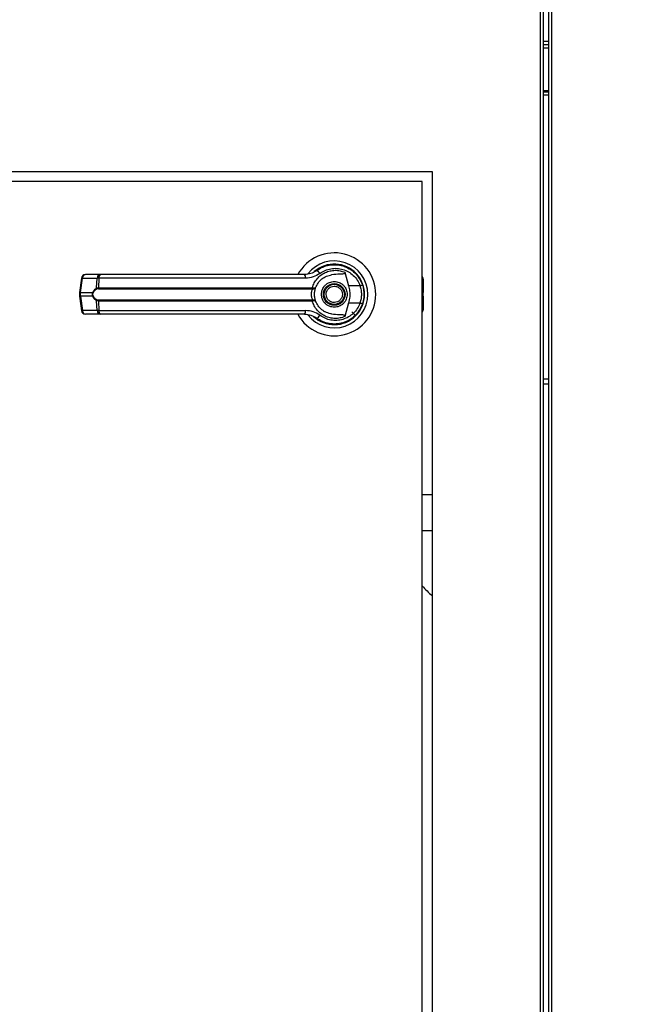
# Model space of a CAD drawing. Units: inches. Extents: x 0.3 to 10.6, y 0.4 to 8.2.
# Drawn here: x 6.8 to 7, y 3 to 3.3 of the extents above; entities that cross this region are included whole.
import ezdxf

# ---------------------------------------------------------------- set-up
doc = ezdxf.new("R2010")
doc.units = ezdxf.units.IN
doc.header["$MEASUREMENT"] = 0
doc.linetypes.add('HIDDEN', pattern=[0.07500000000000001, 0.05, -0.025])
doc.layers.add('SERVICE_AREA_LINE', color=7, linetype='HIDDEN')
doc.styles.add('SLDTEXTSTYLE0', font='GOTHIC.TTF', dxfattribs={"width": 0.913})
doc.dimstyles.new('SLDDIMSTYLE2', dxfattribs={"dimtxt": 0.08333333333333333, "dimasz": 0.1, "dimexe": 0, "dimexo": 0.0625, "dimgap": 0.02083333333333333, "dimtad": 0, "dimtih": 1, "dimtoh": 1, "dimlfac": 64, "dimrnd": 1e-09, "dimzin": 12, "dimdsep": 46, "dimlunit": 5, "dimtxsty": 'SLDTEXTSTYLE0', "dimsah": 1, "dimcen": 0.09, "dimadec": 0, "dimazin": 3, "dimtfac": 1, "dimtdec": 3, "dimtofl": 0, "dimtmove": 0, "dimatfit": 3, "dimfxl": 1, "dimfrac": 2, "dimtolj": 1, "dimtzin": 12, "dimarcsym": 0})

# ---------------------------------------------------------------- blocks, each defined once
blk = doc.blocks.new('_D_2')
at = {"layer": 'SERVICE_AREA_LINE'}
for p, q in [((5.739124399275576, 3.237982165750451), (5.739124399275582, 5.074110058883869)), ((7.738769711773559, 3.734958728259897), (7.738769711773563, 5.074110058883863)), ((5.739124399275582, 4.949110058883869), (6.424388975240515, 4.949110058883867)), ((7.738769711773563, 4.949110058883862), (7.058493883339841, 4.949110058883865))]:
    blk.add_line(p, q, dxfattribs=at)
for points in [[(5.739124399275582, 4.949110058883869), (5.839124399275581, 4.93411005888387), (5.839124399275581, 4.964110058883869)], [(7.738769711773563, 4.949110058883862), (7.638769711773564, 4.964110058883862), (7.638769711773564, 4.934110058883863)]]:
    blk.add_solid(points, dxfattribs=at)
at = {"layer": 'SERVICE_AREA_LINE', "char_height": 0.08333333333333333, "attachment_point": 1, "style": 'SLDTEXTSTYLE0'}
for s, insert in [(' Overall', (6.643524777098366, 4.98935166450807)), ('128"', (6.424388975240515, 4.98935166450807))]:
    blk.add_mtext(s, dxfattribs=dict(at, insert=insert))

msp = doc.modelspace()

# ---------------------------------------------------------------- linework, layer by layer
at = {"color": 7, "linetype": 'Continuous', "lineweight": 25}
for p, q in [((6.918491572894781, 3.766068111810031), (6.918491572894781, 2.814818103231304)), ((6.919429055398236, 3.766270142809486), (6.919429055398236, 2.814616090564972)), ((6.92113689566912, 2.814616090564972), (6.92113689566912, 3.766270142809486)), ((6.922074378172575, 2.814818103231304), (6.922074378172575, 3.766068111810031)), ((6.92113689566912, 3.283943094692704), (6.919429055398236, 3.283943094692704)), ((6.92113689566912, 3.282943096244771), (6.919429055398236, 3.282943096244771)), ((6.92113689566912, 3.268568095639338), (6.919429055398236, 3.268568095639338)), ((6.92113689566912, 3.267318106745983), (6.919429055398236, 3.267318106745983)), ((6.572395457693304, 3.24356809777478), (6.884895467666523, 3.24356809777478)), ((6.884895467666523, 3.24356809777478), (6.884895467666523, 2.868568111473289)), ((6.881768937117803, 3.240443107208271), (6.575518908277603, 3.240443107208271)), ((6.881768937117803, 2.871693102039798), (6.881768937117803, 3.240443107208271)), ((6.850827687887088, 3.213784035176146), (6.851041818746763, 3.213871557498414)), ((6.851041818746763, 3.213871557498414), (6.851150057496381, 3.213871557498414)), ((6.857660955615263, 3.213871557498414), (6.857808573909963, 3.213871557498414)), ((6.781588694408516, 3.211438422272867), (6.776984294265606, 3.211438422272867)), ((6.849228893023169, 3.212986324391369), (6.848849617404594, 3.212716277510974)), ((6.857718081622005, 3.21217864038847), (6.85887827488602, 3.207967595701485)), ((6.775764701687777, 3.210370151280291), (6.775167775250188, 3.205877839842523)), ((6.775438518789203, 3.205822987142852), (6.776035445226791, 3.210315335246864)), ((6.776035445226791, 3.210315335246864), (6.780639772037214, 3.210315335246864)), ((6.780482913849254, 3.207273357054722), (6.780639772037214, 3.210315335246864)), ((6.781207218815354, 3.210315335246864), (6.781053660589272, 3.207351346153785)), ((6.845458723243159, 3.210315335246864), (6.781207218815354, 3.210315335246864)), ((6.862426687227791, 3.207967595701485), (6.85887827488602, 3.207967595701485)), ((6.863325156848593, 3.207946512611705), (6.863056173289248, 3.208720463670956)), ((6.882107293209085, 3.21005430826227), (6.882107293209085, 3.20678928931338)), ((6.775167775250188, 3.205877729843793), (6.775167775250188, 3.204695976828838)), ((6.775167775250188, 3.204695866830109), (6.775764701687777, 3.200203555392341)), ((6.775438518789203, 3.205822987142852), (6.779273954481923, 3.205822987142852)), ((6.775438518789203, 3.20475071952978), (6.775438518789203, 3.205822987142852)), ((6.779273954481923, 3.20475071952978), (6.775438518789203, 3.20475071952978)), ((6.775438518789203, 3.20475071952978), (6.776035445226791, 3.200258371425768)), ((6.781053660589272, 3.207351346153785), (6.847589105299471, 3.207351346153785)), ((6.781107046639218, 3.207048262988361), (6.847549799086873, 3.207048262988361)), ((6.847549799086873, 3.207048262988361), (6.847744936832624, 3.207040636409797)), ((6.847589105299471, 3.207351346153785), (6.847842835701688, 3.207321096503232)), ((6.882107293209085, 3.20678928931338), (6.882107293209085, 3.205819137187328)), ((6.882107293209085, 3.204754569485305), (6.882107293209085, 3.205819137187328)), ((6.882107293209085, 3.204754569485305), (6.882107293209085, 3.203784417359251)), ((6.780639772037214, 3.200258371425768), (6.780482913849254, 3.20330034961791)), ((6.847589105299471, 3.203222360518847), (6.781053660589272, 3.203222360518847)), ((6.781053660589272, 3.203222360518847), (6.781207218815354, 3.200258371425768)), ((6.847549799086873, 3.203525443684271), (6.781107046639218, 3.203525443684271)), ((6.847549799086873, 3.203525443684271), (6.847744936832624, 3.203533070262834)), ((6.847842835701688, 3.2032526101694), (6.847589105299471, 3.203222360518847)), ((6.85887827488602, 3.202606110971147), (6.857718081622005, 3.198395066284161)), ((6.85887827488602, 3.202606110971147), (6.862426687227791, 3.202606110971147)), ((6.882107293209085, 3.203784417359251), (6.882107293209085, 3.200519398410362)), ((6.780639772037214, 3.200258371425768), (6.776035445226791, 3.200258371425768)), ((6.781588694408516, 3.199135284399765), (6.776984294265606, 3.199135284399765)), ((6.781207218815354, 3.200258371425768), (6.845458723243159, 3.200258371425768)), ((6.850980219458363, 3.20017191242455), (6.851341748615281, 3.199946158365814)), ((6.851349375193845, 3.199959431545814), (6.851333242046883, 3.199931528534818)), ((6.860993403785204, 3.198718609213233), (6.859892903164948, 3.199819146499732)), ((6.92113689566912, 3.178853535362927), (6.919429055398236, 3.178853535362927)), ((6.92113689566912, 3.17731564312879), (6.919429055398236, 3.17731564312879)), ((6.884895467666523, 3.142866827751111), (6.881768937117803, 3.142866827751111)), ((6.881768937117803, 3.131793988998823), (6.884895467666523, 3.131793988998823))]:
    msp.add_line(p, q, dxfattribs=at)
at = {"color": 8, "linetype": 'Continuous', "lineweight": 25}
for p, q in [((6.919429055398236, 3.282005613741316), (6.92113689566912, 3.282005613741316)), ((6.92113689566912, 3.268255589249438), (6.919429055398236, 3.268255589249438)), ((6.881768937117803, 3.20698332707184), (6.882107293209085, 3.20678928931338)), ((6.882107293209085, 3.205819137187328), (6.881768937117803, 3.206013174945787)), ((6.881768937117803, 3.204560531726845), (6.882107293209085, 3.204754569485305)), ((6.882107293209085, 3.203784417359251), (6.881768937117803, 3.203590379600792))]:
    msp.add_line(p, q, dxfattribs=at)
at = {"color": 7, "linetype": 'Continuous', "lineweight": 25, "flags": 128}
for points in [[(6.863711692383302, 3.20507686576211), (6.863686832670483, 3.205997921788659), (6.863635279932692, 3.206494236055194)], [(6.863196091672899, 3.202228448667268), (6.863469695178875, 3.203170367786138), (6.863600960329155, 3.203841800029695)]]:
    msp.add_lwpolyline(points, dxfattribs=at)
at = {"color": 7, "linetype": 'Continuous', "lineweight": 25}
for radius in [0.003383366141732155, 0.00313730314960548]:
    msp.add_circle((6.85442518052464, 3.205286853250449), radius, dxfattribs=at)
for centre, radius, start, end in [((6.85442518052464, 3.205286853250449), 0.01291830708661522, 0, 151.4710997856127), ((6.85442518052464, 3.205286853250449), 0.01041079995327576, 0, 142.3044359959738), ((6.85442518052464, 3.205286853250449), 0.009411909448819582, 226.6199291932265, 131.313734157083), ((6.776984316718299, 3.210208113092968), 0.00123031496063053, 90, 172.4311736867737), ((6.77712495776196, 3.210357216739889), 0.00109031721244282, 97.41247640403125, 182.2013990640972), ((6.781729265205395, 3.210357223921215), 0.001090298135626556, 97.40769439119508, 182.2018152622081), ((6.78237744990835, 3.210544177217068), 0.001192396518923297, 131.4134237884379, 191.0647188442506), ((6.843978794271609, 3.210563368086477), 0.001500569908521977, 350.4857775314004, 35.67225490326773), ((6.85442518052464, 3.205286853250449), 0.00922736220472528, 120.6054065054665, 126.892964289543), ((6.848473402096748, 3.211114222237798), 0.001609073613240733, 24.90150497040112, 75.03995838720903), ((6.880876952178181, 3.210054323722893), 0.00123031496062934, 359.9999999999181, 43.5311521673577), ((6.860895077826075, 3.212947403270812), 0.005210020229035382, 287.096011638465, 295.7884951640478), ((6.779686851270241, 3.206403214195432), 0.0007121426755560856, 234.5638721343359, 247.2751526131777), ((6.779686851270241, 3.2041704924772), 0.0007121426755564474, 112.7248473868093, 125.4361278656442), ((6.780882506114778, 3.207330582960396), 0.0004036691503526996, 188.1499560310546, 237.7291856813916), ((6.781663303300237, 3.20730248721598), 0.0006115974418164812, 175.4179057010414, 204.5616731194638), ((6.85442518052464, 3.205286853250449), 0.01291830708661443, 208.6033745569682, 0), ((6.85442518052464, 3.205286853250449), 0.01041079995327632, 217.8904125938459, 0), ((6.846786519213017, 3.207301341487927), 0.0008041423336549548, 341.6561769706909, 3.565172306143721), ((6.847346097642174, 3.207337173899148), 0.0004969981714548308, 323.3691463910163, 358.1462151761992), ((6.780882506114778, 3.203243123712235), 0.0004036691503527625, 122.2708143185756, 171.8500439688838), ((6.781663303300235, 3.203271219456652), 0.0006115974418138606, 155.4383268804711, 184.5820942990208), ((6.84678651921302, 3.203272365184704), 0.0008041423336523383, 356.4348276938453, 18.34382302936963), ((6.847346097642174, 3.203236532773484), 0.0004969981714545658, 1.853784823750379, 36.6308536089435), ((6.860895077826086, 3.19762630340185), 0.0052100202290027, 64.21150483592072, 72.90398836155815), ((6.776984316718297, 3.200365593407928), 0.001230314960629642, 187.568826313212, 270.0000000000008), ((6.77712495776196, 3.200216489932743), 0.001090317212442837, 177.7986009358803, 262.5875235959666), ((6.781729265205393, 3.200216482751416), 0.001090298135625313, 177.7981847377891, 262.5923056088983), ((6.78237744990835, 3.200029529455565), 0.001192396518923311, 168.9352811557711, 228.586576211577), ((6.843978794271609, 3.200010338586154), 0.001500569908521718, 324.3277450967469, 9.514222468617154), ((6.848473402096748, 3.199459484434833), 0.001609073613240546, 284.9600416127959, 335.098495029614), ((6.880876952178186, 3.200519382778011), 0.001230314960628841, 316.4688478323072, 359.9999999999181), ((6.85442518052464, 3.205286853250449), 0.009288877952756727, 230.7469114160211, 245.6464277666944), ((6.906986185690887, 3.13714002138971), 0.03383366141732301, 221.8125174897493, 229.2378378763806)]:
    msp.add_arc(centre, radius, start, end, dxfattribs=at)
at = {"color": 8, "linetype": 'Continuous', "lineweight": 25}
for centre, radius, start, end in [((6.776115762001932, 3.211408057118879), 0.001095669600724036, 251.312453938097, 265.796229535894), ((6.775519213056149, 3.206916878474754), 0.001096863624489135, 251.3127341688196, 265.7810418981654), ((6.775519213056143, 3.203656828197907), 0.00109686362446001, 94.21895810166875, 108.6872658314006), ((6.776115762001926, 3.199165649553781), 0.0010956696006953, 94.20377046393783, 108.687546062116)]:
    msp.add_arc(centre, radius, start, end, dxfattribs=at)
at = {"color": 7, "linetype": 'Continuous', "lineweight": 25}
for points, knots in [([(6.84888877695222, 3.212668758059923), (6.84949524315893, 3.213062112782327), (6.850710104144735, 3.213850073101539), (6.852804424441779, 3.214450527197162), (6.854961248172661, 3.214583851487716), (6.857097451174424, 3.214206490596577), (6.859100503224767, 3.213343084014819), (6.860851449581568, 3.212021377674801), (6.862295134062768, 3.210317260921862), (6.862872026886321, 3.208945209342335), (6.863161698736875, 3.208256269033372)], [0, 0, 0, 0, 0.1248061638656223, 0.2500092133583756, 0.3749001094222331, 0.4996369361092946, 0.6248088491243335, 0.7496440940332659, 0.8742902396813853, 1, 1, 1, 1]), ([(6.819361231390278, 3.211438422272867), (6.816165122104039, 3.211438422272867), (6.80976289201351, 3.211438422272867), (6.800218767815055, 3.211438422272867), (6.790777793691257, 3.211438422272867), (6.784648526392335, 3.211438422272867), (6.781588694408516, 3.211438422272867)], [0, 0, 0, 0, 0.2496095045151594, 0.5000008878198738, 0.7503921430218116, 1, 1, 1, 1]), ([(6.845197806257294, 3.211438422272867), (6.842358842219053, 3.211438422272867), (6.836680017263442, 3.211438422272866), (6.828038416765812, 3.211438422272867), (6.822253336480874, 3.211438422272867), (6.819361231390278, 3.211438422272867)], [0, 0, 0, 0, 0.3332965622622917, 0.6666984188241177, 1, 1, 1, 1]), ([(6.84888877695222, 3.212668758059923), (6.848886699318951, 3.21266720551401), (6.848866896898692, 3.212652407827088), (6.848796426507649, 3.212600165627418), (6.848262388162697, 3.212222936510189), (6.84709852483729, 3.211614868110297), (6.84585982487534, 3.211499878203631), (6.845197806257294, 3.211438422272867)], [0, 0, 0, 0, 0.001978302820723323, 0.01885567797203214, 0.06699013955886324, 0.5013563272732784, 1, 1, 1, 1]), ([(6.849932884890595, 3.211791738191331), (6.849250983674686, 3.211367319118054), (6.847884619871618, 3.210516886759922), (6.846268365390545, 3.21038260299353), (6.845458723243159, 3.210315335246864)], [0, 0, 0, 0, 0.4990627052444117, 1, 1, 1, 1]), ([(6.847589105299471, 3.207351346153785), (6.847766950656563, 3.207861581368548), (6.84812324838957, 3.208883793324441), (6.849055913564444, 3.210208696200225), (6.850219218986696, 3.211306641559935), (6.851584417821407, 3.212124800357523), (6.853080891794833, 3.212639003759572), (6.854645906755969, 3.212825695949822), (6.856225032753383, 3.212707199840982), (6.857220900288758, 3.212354649291342), (6.857718081622005, 3.21217864038847)], [0, 0, 0, 0, 0.1248498048710497, 0.2501257450241098, 0.3749308036094107, 0.5000020060413318, 0.6252551125730289, 0.7498773616954983, 0.8751276626960068, 0.9999999999999999, 0.9999999999999999, 0.9999999999999999, 0.9999999999999999]), ([(6.848630133273427, 3.207350722827653), (6.848854586395215, 3.207853056259436), (6.849321829895541, 3.208898762503693), (6.850514822804891, 3.210126078409341), (6.851971582456807, 3.211032687863722), (6.853059230311003, 3.211266315294396), (6.85360442247668, 3.211383422908224)], [0, 0, 0, 0, 0.2390670907840511, 0.4976653629069422, 0.7482007548357861, 1, 1, 1, 1]), ([(6.849932884890595, 3.211791738191331), (6.850463459076313, 3.212132301214291), (6.851527179858794, 3.212815078430029), (6.853353904483066, 3.21333402832856), (6.855234539849905, 3.21345179562915), (6.857098802565497, 3.21313015980717), (6.858850795643715, 3.212388545079113), (6.860388223966946, 3.211247117054863), (6.861661127961279, 3.209767911069724), (6.862171067484489, 3.208568719837032), (6.862426687227791, 3.207967595701485)], [0, 0, 0, 0, 0.1248736462392401, 0.2503527240186753, 0.3755611431301084, 0.5006715931618685, 0.6260271734599895, 0.7506618763027403, 0.8750131255295244, 1, 1, 1, 1]), ([(6.857718081622005, 3.21217864038847), (6.857727443560505, 3.212135682852726), (6.857746257164756, 3.212049356065061), (6.857724657160596, 3.211920041078607), (6.857652792899978, 3.211806504002341), (6.857508825465756, 3.211699806159811), (6.85701676202728, 3.211543301956794), (6.855682727542503, 3.211562536953686), (6.854458076161506, 3.211456993130145), (6.85360442247668, 3.211383422908224)], [0, 0, 0, 0, 0.02923241101756525, 0.05874499305305766, 0.08490330196448057, 0.1171923923043807, 0.1763540126195787, 0.4258705432173494, 1, 1, 1, 1]), ([(6.781207218815354, 3.210315335246864), (6.781081683206455, 3.210317900454458), (6.780865521937157, 3.210322317516153), (6.780706459147345, 3.210317397827451), (6.780639772037214, 3.210315335246864)], [0, 0, 0, 0, 0.5807497768057782, 1, 1, 1, 1]), ([(6.850426632520114, 3.205286853336316), (6.850480078580152, 3.205789803031988), (6.850562295168259, 3.206563495385314), (6.851060798455526, 3.207494748938966), (6.851576937911989, 3.208134382113518), (6.852217475211758, 3.208653843278424), (6.853148429831215, 3.209136765081683), (6.854425175484833, 3.209381973880149), (6.855701941714014, 3.209136812107773), (6.856632856488447, 3.208653794205572), (6.85727346461278, 3.208134437950661), (6.857789495601029, 3.20749469982198), (6.858288150395775, 3.206563540363828), (6.858370291055314, 3.205789815312823), (6.858423686804128, 3.205286853336316)], [0, 0, 0, 0, 0.1197280931992847, 0.1841788770998716, 0.2500010486679914, 0.3158190988247525, 0.3802738318649448, 0.4999984980975736, 0.6197289202417721, 0.6841784503078494, 0.7500010485828887, 0.8158195254732888, 0.8802730047557956, 1, 1, 1, 1]), ([(6.852095386575858, 3.204320734497003), (6.85200496299098, 3.204626699770328), (6.851865862853712, 3.205097371349837), (6.8519314922229, 3.205760405245754), (6.852077596962029, 3.206257832418725), (6.852325360611289, 3.206715233829974), (6.85275108314868, 3.207221567745604), (6.853435741004483, 3.207672892035768), (6.854238877994582, 3.207838578763811), (6.854897977601025, 3.207782051920787), (6.855396726391186, 3.207634197429426), (6.855852000357774, 3.207386185527737), (6.85636745792116, 3.206964029699896), (6.856602280642359, 3.206533105028032), (6.856754932748383, 3.206252972175629)], [0, 0, 0, 0, 0.1197304107676785, 0.1841833255747436, 0.2500019665026763, 0.3158262467313385, 0.3802765439825664, 0.5000022045873735, 0.6197280673804537, 0.6841805880294735, 0.749999228957406, 0.8158275954883712, 0.880274339395193, 1, 1, 1, 1]), ([(6.85887827488602, 3.207967595701485), (6.85900054815048, 3.207414557123479), (6.859248645384816, 3.206292420225527), (6.859276023343844, 3.204468018285841), (6.859016210683946, 3.203251804665402), (6.85887827488602, 3.202606110971147)], [0, 0, 0, 0, 0.3131195746273055, 0.6353318595378782, 1, 1, 1, 1]), ([(6.862426687227791, 3.207967595701485), (6.862549533554244, 3.207529139405969), (6.862795360453971, 3.206651747668631), (6.862888880468998, 3.205285003513464), (6.862794645553707, 3.203919015222817), (6.862549397101482, 3.203043949453233), (6.862426687227791, 3.202606110971147)], [0, 0, 0, 0, 0.2501919548956135, 0.5006573202824334, 0.7501542757954224, 1, 1, 1, 1]), ([(6.863161698736875, 3.208256269033372), (6.86330162635913, 3.207782751291385), (6.863588010833021, 3.206813620770672), (6.863630687992613, 3.205803452696012), (6.863652513066946, 3.205286853336316)], [0, 0, 0, 0, 0.4886005877079544, 1, 1, 1, 1]), ([(6.779273954481923, 3.20475071952978), (6.779248107758159, 3.20483856681946), (6.779197332696032, 3.205011140010245), (6.779176214571563, 3.205286729724199), (6.779197334425876, 3.205562383734019), (6.779248108546269, 3.205735078842033), (6.779273954481923, 3.205822987142852)], [0, 0, 0, 0, 0.2544387522548591, 0.4998367905832262, 0.7453981275010899, 1, 1, 1, 1]), ([(6.779273954481923, 3.205822987142852), (6.779345656338311, 3.205992346113397), (6.779489419389993, 3.206331912808896), (6.779887053118483, 3.206879655266961), (6.78024468295692, 3.20711595126614), (6.780482913849254, 3.207273357054722)], [0, 0, 0, 0, 0.2493602582855835, 0.4999702030695403, 1, 1, 1, 1]), ([(6.780482913849254, 3.20330034961791), (6.780245807465771, 3.203456845254639), (6.779889341912899, 3.203692120673416), (6.779491064988862, 3.204238625912393), (6.779346453273676, 3.204579718277704), (6.779273954481923, 3.20475071952978)], [0, 0, 0, 0, 0.4976381889108495, 0.7481488669126962, 1, 1, 1, 1]), ([(6.779411746223474, 3.204827351977848), (6.77938623994942, 3.204900600272579), (6.779335339017746, 3.2050467763247), (6.779312685121003, 3.205286238780163), (6.779335439961684, 3.205526145993616), (6.779386173619813, 3.205672555904153), (6.779411746223474, 3.205746354694784)], [0, 0, 0, 0, 0.2504480276698364, 0.4998000851878616, 0.7478712427904916, 1, 1, 1, 1]), ([(6.780666978389592, 3.206989267003221), (6.780417042188903, 3.20686512873975), (6.780042234625951, 3.206678969392395), (6.779633059216879, 3.206204432096423), (6.779485311949899, 3.205898622287808), (6.779411746223474, 3.205746354694784)], [0, 0, 0, 0, 0.5012334384061714, 0.7516561546580324, 1, 1, 1, 1]), ([(6.779411746223474, 3.204827351977848), (6.779485921912608, 3.204674056905554), (6.779634378956564, 3.204367248387139), (6.780043918055499, 3.203893550257399), (6.780417904470379, 3.203708009380733), (6.780666978389592, 3.20358443966941)], [0, 0, 0, 0, 0.2501092823615981, 0.5005748535460004, 1, 1, 1, 1]), ([(6.780482913849254, 3.207273357054722), (6.780563444059212, 3.207297287008714), (6.780725282583719, 3.207345378134362), (6.780943850968591, 3.207349350447807), (6.781053660589272, 3.207351346153785)], [0, 0, 0, 0, 0.4975960464537063, 1, 1, 1, 1]), ([(6.781107046639218, 3.207048262988361), (6.781024484546409, 3.207046550397558), (6.780862588728824, 3.207043192182196), (6.780731309220153, 3.207007001503173), (6.780666978389592, 3.206989267003221)], [0, 0, 0, 0, 0.5099705109140541, 1, 1, 1, 1]), ([(6.847744936832624, 3.203533070262834), (6.847730823157005, 3.203565569353148), (6.847700887936464, 3.203634500187472), (6.847600518485319, 3.203841237715252), (6.847466790623431, 3.204192312204695), (6.847352865234673, 3.204709833828009), (6.847311580864404, 3.205286996016572), (6.847352965785213, 3.205864524133959), (6.847466908247321, 3.206382087176442), (6.847600771611922, 3.206732992735768), (6.847700960003518, 3.206939368209798), (6.847730824550824, 3.207008139174213), (6.847744936832624, 3.207040636409797)], [0, 0, 0, 0, 0.04677910024357973, 0.09921885128834702, 0.2197689264552217, 0.3557635999243506, 0.5000987253777317, 0.6442369586695282, 0.7805313418863385, 0.9010036941180295, 0.9532199918718672, 1, 1, 1, 1]), ([(6.847744936832624, 3.207040636409797), (6.84786099027887, 3.207040942454834), (6.848090660860019, 3.2070415481201), (6.84835979358402, 3.207116371324215), (6.848553816061114, 3.207218840260288), (6.848604676152636, 3.207306730779912), (6.848630133273427, 3.207350722827653)], [0, 0, 0, 0, 0.2545016684466084, 0.5036605804120848, 0.7515660672429041, 1, 1, 1, 1]), ([(6.847842835701688, 3.207321096503232), (6.847953456124517, 3.207305626899248), (6.848172591873254, 3.207274982076486), (6.848414887985961, 3.207275567701158), (6.848581406132147, 3.20729755303054), (6.848613918158599, 3.207333029313466), (6.848630133273427, 3.207350722827653)], [0, 0, 0, 0, 0.2552503519649587, 0.5056433121733614, 0.7534435304912068, 1, 1, 1, 1]), ([(6.84827359072557, 3.205286853336316), (6.84827907221806, 3.205482417913488), (6.8482900563977, 3.205874303235007), (6.848374064216837, 3.206435164886416), (6.848495431048669, 3.20695128384487), (6.848585289478596, 3.207217745367009), (6.848630133273427, 3.207350722827653)], [0, 0, 0, 0, 0.2494864599974418, 0.4999375807452594, 0.7504441536538585, 1, 1, 1, 1]), ([(6.848630133273427, 3.203222983844979), (6.848584962057051, 3.203356871445892), (6.84849504078607, 3.203623398323152), (6.848374102870516, 3.204139132548935), (6.848290075612644, 3.204698710974161), (6.848279088672184, 3.205090699410944), (6.84827359072557, 3.205286853336316)], [0, 0, 0, 0, 0.2511419720190336, 0.4999423777467649, 0.7497674515030954, 1, 1, 1, 1]), ([(6.858423686804128, 3.205286853336316), (6.858370291055314, 3.204783891359809), (6.858288150395774, 3.204010166308803), (6.85778949560103, 3.203079006850651), (6.85727346461278, 3.20243926872197), (6.856632856488448, 3.20191991246706), (6.855701941714012, 3.201436894564859), (6.854425175484833, 3.201191732792482), (6.853148429831215, 3.201436941590948), (6.852217475211758, 3.201919863394207), (6.851576937911989, 3.202439324559114), (6.851060798455526, 3.203078957733665), (6.85056229516826, 3.204010211287317), (6.850480078580152, 3.204783903640643), (6.850426632520114, 3.205286853336316)], [0, 0, 0, 0, 0.1197269952442044, 0.1841804745267111, 0.2499989514171111, 0.3158215496921505, 0.3802710797582279, 0.5000015019024263, 0.6197261681350551, 0.6841809011752474, 0.7499989513320086, 0.8158211229001283, 0.8802719068007153, 1, 1, 1, 1]), ([(6.856754932748383, 3.206252972175629), (6.856845337010799, 3.205947008563785), (6.856984406829018, 3.205476341553805), (6.856918924603093, 3.20481329731007), (6.856772789001416, 3.204315874843661), (6.856525033781659, 3.203858472626314), (6.856099308496449, 3.203352139351634), (6.85541463225268, 3.202900798520267), (6.854611463281056, 3.202735127892612), (6.853952344341415, 3.202791658017663), (6.853453604038222, 3.202939487266836), (6.852998375230747, 3.203187566754267), (6.852482849282123, 3.203609632906836), (6.852248030336971, 3.204040590835428), (6.852095386575858, 3.204320734497003)], [0, 0, 0, 0, 0.1197295436539934, 0.1841812037009762, 0.2499993679559907, 0.3158231714708939, 0.3802730019590464, 0.4999977954845702, 0.6197318870876652, 0.6841839409575072, 0.7500021052125218, 0.8158218225288131, 0.8802752064744762, 1, 1, 1, 1]), ([(6.863652513066946, 3.205286853336316), (6.863630687992613, 3.204770253976619), (6.863588010833021, 3.20376008590196), (6.86330162635913, 3.202790955381246), (6.863161698736875, 3.202317437639259)], [0, 0, 0, 0, 0.5113994122920457, 1, 1, 1, 1]), ([(6.781053660589272, 3.203222360518847), (6.78094390474678, 3.203224363412434), (6.780725331529095, 3.203228352073868), (6.780563488111907, 3.203276419230374), (6.780482913849254, 3.20330034961791)], [0, 0, 0, 0, 0.5021468030423755, 1, 1, 1, 1]), ([(6.780666978389592, 3.20358443966941), (6.780731355819126, 3.2035666867266), (6.780862644400016, 3.203530482133082), (6.781024537772868, 3.203527144637179), (6.781107046639218, 3.203525443684271)], [0, 0, 0, 0, 0.4903505628579635, 1, 1, 1, 1]), ([(6.857718081622005, 3.198395066284161), (6.857220973617466, 3.198219074181749), (6.85622522994783, 3.19786654913632), (6.854646327833303, 3.197748030782727), (6.853081531013595, 3.197934574858138), (6.851586412421651, 3.198448156106207), (6.850221980330718, 3.199265124513891), (6.849059027685412, 3.200361465688131), (6.848124473407018, 3.201687026491533), (6.847767562550799, 3.202710579023975), (6.847589105299471, 3.203222360518847)], [0, 0, 0, 0, 0.1248549309676027, 0.2500935531079784, 0.3746912822555834, 0.4999275460072936, 0.6246865896746928, 0.7495416482439472, 0.874769544696555, 1, 1, 1, 1]), ([(6.848630133273427, 3.203222983844979), (6.848604682110909, 3.20326699657672), (6.848553834015586, 3.203354928260687), (6.848359711605491, 3.203457312855878), (6.848090524535468, 3.203532198287078), (6.847860906890515, 3.203532777650921), (6.847744936832624, 3.203533070262834)], [0, 0, 0, 0, 0.248475129814195, 0.4964208247137325, 0.7456636831080122, 1, 1, 1, 1]), ([(6.848630133273427, 3.203222983844979), (6.848613916577059, 3.203240676253591), (6.848581402216097, 3.203276149407118), (6.84841490587244, 3.203298152977886), (6.84817249802871, 3.203298676552852), (6.847953395201949, 3.20326805954264), (6.847842835701688, 3.2032526101694)], [0, 0, 0, 0, 0.2465926361998958, 0.4944164830328602, 0.7448820638144182, 1, 1, 1, 1]), ([(6.85360442247668, 3.199190283764408), (6.853061028914118, 3.199306856974541), (6.851975823044028, 3.199539664171106), (6.850519255621862, 3.200444038394731), (6.849323627950654, 3.201671601434526), (6.848855144295617, 3.202719622891469), (6.848630133273427, 3.203222983844979)], [0, 0, 0, 0, 0.2509653724057672, 0.5012004449229461, 0.7604283595624146, 1, 1, 1, 1]), ([(6.863161698736875, 3.202317437639259), (6.862874626198038, 3.201633730915921), (6.862299617644447, 3.200264260970591), (6.860859215936281, 3.198558876483825), (6.859107635484758, 3.197234961870265), (6.857105351155504, 3.196369701779383), (6.85496935688778, 3.195990008393034), (6.852813045416768, 3.196121913021451), (6.850715689626499, 3.196721014897447), (6.849499326217273, 3.197509281173372), (6.84888877695222, 3.197904948612709)], [0, 0, 0, 0, 0.1247392691588647, 0.249853737406088, 0.3749494334836339, 0.4996762518023584, 0.6246248531920239, 0.7497588686902915, 0.8743923586912388, 0.9999999999999999, 0.9999999999999999, 0.9999999999999999, 0.9999999999999999]), ([(6.862426687227791, 3.202606110971147), (6.862171067484489, 3.2020049868356), (6.861661127961279, 3.200805795602907), (6.860388223966947, 3.199326589617769), (6.858850795643715, 3.198185161593518), (6.857098802565497, 3.197443546865462), (6.855234539849905, 3.197121911043482), (6.853353904483066, 3.197239678344071), (6.851527179858794, 3.197758628242603), (6.850463459076313, 3.19844140545834), (6.849932884890595, 3.198781968481301)], [0, 0, 0, 0, 0.1249868744704756, 0.2493381236972597, 0.3739728265400105, 0.4993284068381315, 0.6244388568698918, 0.7496472759813246, 0.8751263537607599, 1, 1, 1, 1]), ([(6.781207218815354, 3.200258371425768), (6.781081683206455, 3.200255806218174), (6.780865521937157, 3.200251389156478), (6.780706459147345, 3.200256308845181), (6.780639772037214, 3.200258371425768)], [0, 0, 0, 0, 0.5807497768057782, 1, 1, 1, 1]), ([(6.819361231390278, 3.199135284399765), (6.816165122104039, 3.199135284399765), (6.80976289201351, 3.199135284399765), (6.800218767815055, 3.199135284399765), (6.790777793691257, 3.199135284399765), (6.784648526392335, 3.199135284399765), (6.781588694408516, 3.199135284399765)], [0, 0, 0, 0, 0.2496095045151594, 0.5000008878198738, 0.7503921430218116, 1, 1, 1, 1]), ([(6.845197806257294, 3.199135284399765), (6.842358842219053, 3.199135284399765), (6.836680017263442, 3.199135284399765), (6.828038416765812, 3.199135284399765), (6.822253336480874, 3.199135284399765), (6.819361231390278, 3.199135284399765)], [0, 0, 0, 0, 0.3332965622622917, 0.6666984188241177, 1, 1, 1, 1]), ([(6.845197806257294, 3.199135284399765), (6.845863202943598, 3.199074903953469), (6.84686062966569, 3.198984393928598), (6.847985217542771, 3.198487382653789), (6.848524577801892, 3.198165673435899), (6.848784921931832, 3.197981629192931), (6.848858975320253, 3.197927307964392), (6.848881254806354, 3.1979105922736), (6.84888877695222, 3.197904948612709)], [0, 0, 0, 0, 0.5001421778168779, 0.7497109367522498, 0.9299550499696773, 0.9787607908614362, 0.9928290792486735, 1, 1, 1, 1]), ([(6.849932884890595, 3.198781968481301), (6.849248946897313, 3.199207422004922), (6.8478823117323, 3.200057557181165), (6.846266096931314, 3.200191473873636), (6.845458723243159, 3.200258371425768)], [0, 0, 0, 0, 0.5004539695685126, 1, 1, 1, 1]), ([(6.85360442247668, 3.199190283764408), (6.854424132956332, 3.199122828526944), (6.855436596905712, 3.199039511309676), (6.85657891997699, 3.199021373895988), (6.857017352990361, 3.198990343728263), (6.857322950248894, 3.198939686706359), (6.857536296810099, 3.198854548783335), (6.857653442984287, 3.198765293364325), (6.857718954397861, 3.19866263422879), (6.857747127360253, 3.198536426698485), (6.857728884333879, 3.198447641151194), (6.857718081622005, 3.198395066284161)], [0, 0, 0, 0, 0.5495431697909646, 0.6787672743644998, 0.763295838106446, 0.8434135228530768, 0.8845890196211856, 0.9156976564352557, 0.9401096295942909, 0.9645355763789185, 1, 1, 1, 1])]:
    msp.add_open_spline(points, degree=3, knots=knots, dxfattribs=at)

# ---------------------------------------------------------------- dimensions: what is measured, and where the dimension line sits
at = {"layer": 'SERVICE_AREA_LINE'}
dim = msp.add_linear_dim(base=(7.738769711773563, 4.949110058883862), p1=(5.739124399275576, 3.187982165750451), p2=(7.738769711773559, 3.684958728259897), text='<> Overall', dimstyle='SLDDIMSTYLE2', dxfattribs=at)
dim.commit()
dim.dimension.update_dxf_attribs({"geometry": '_D_2', "text_midpoint": (6.741441429290179, 4.949110058883866), "dimtype": 160})

doc.saveas('drawing.dxf')
